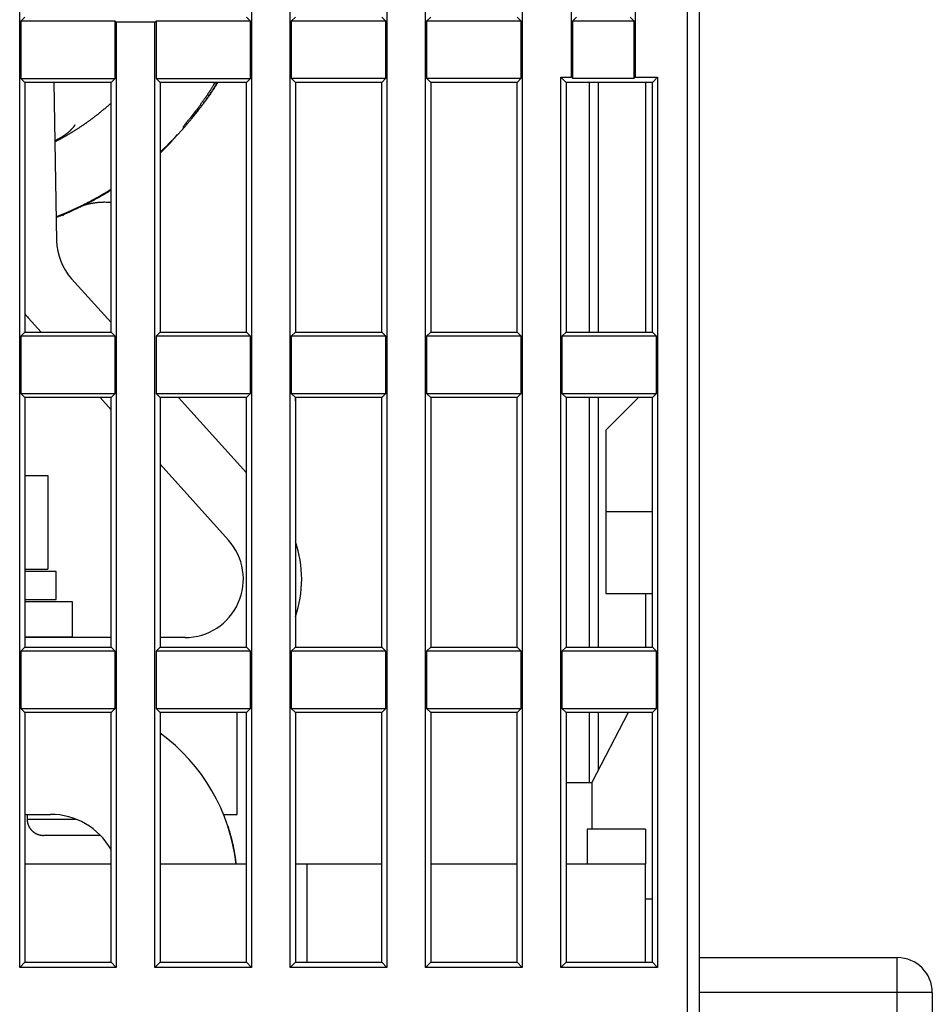
# Model space of a CAD drawing. Extents: x 75 to 841, y 0 to 574.
# Drawn here: x 759 to 798, y 429 to 471 of the extents above; entities that cross this region are included whole.
import ezdxf

# ---------------------------------------------------------------- set-up
doc = ezdxf.new("R2010")
doc.units = 0
doc.linetypes.add('HIDDENNEW0', pattern=[4.5, 1.5, -1.5, 1.5])
doc.layers.add('MUOTOVIIVAT', color=40, linetype='HIDDENNEW0')
doc.layers.add('TANGVIIVATNONDEF', color=3, linetype='HIDDENNEW0')

msp = doc.modelspace()

# ---------------------------------------------------------------- linework, layer by layer
at = {"layer": 'MUOTOVIIVAT', "color": 40, "linetype": 'CONTINUOUS'}
for p, q in [((787.7807, 511.20936), (787.7807, 418.70936)), ((758.66199, 430.79065), (758.66199, 509.42809)), ((768.59945, 509.42809), (768.59945, 430.79065)), ((770.26202, 430.79065), (770.26202, 509.42809)), ((774.39946, 509.42809), (774.39946, 430.79065)), ((776.06203, 430.79065), (776.06203, 509.42809)), ((780.19947, 509.42809), (780.19947, 430.79065)), ((782.31197, 468.92804), (782.31197, 484.79059)), ((785.0494, 484.79059), (785.0494, 468.92804)), ((758.88072, 471.50934), (758.70572, 471.33433)), ((758.70572, 471.33433), (758.70572, 468.88198)), ((762.75571, 471.33433), (758.70572, 471.33433)), ((762.75571, 468.88198), (762.75571, 471.33433)), ((762.75571, 471.33433), (762.79944, 471.29061)), ((762.79944, 471.29061), (762.79944, 430.79065)), ((764.462, 471.29061), (762.79944, 471.29061)), ((764.462, 471.29061), (764.50573, 471.33433)), ((764.462, 430.79065), (764.462, 471.29061)), ((768.55572, 471.33433), (764.50573, 471.33433)), ((764.50573, 471.33433), (764.50573, 468.88198)), ((768.55572, 471.33433), (768.38072, 471.50934)), ((768.55572, 468.88198), (768.55572, 471.33433)), ((770.48074, 471.50934), (770.30574, 471.33433)), ((770.30574, 471.33433), (770.30574, 468.88431)), ((774.35563, 471.33433), (770.30574, 471.33433)), ((774.35563, 471.33433), (774.18073, 471.50934)), ((774.35563, 468.88431), (774.35563, 471.33433)), ((776.28065, 471.50934), (776.10575, 471.33433)), ((776.10575, 471.33433), (776.10575, 468.88431)), ((780.15565, 471.33433), (776.10575, 471.33433)), ((780.15565, 471.33433), (779.98075, 471.50934)), ((780.15565, 468.88431), (780.15565, 471.33433)), ((782.5307, 471.50934), (782.3557, 471.33433)), ((782.3557, 471.33433), (782.3557, 468.88431)), ((785.00568, 471.33433), (782.3557, 471.33433)), ((785.00568, 471.33433), (784.83068, 471.50934)), ((785.00568, 468.88431), (785.00568, 471.33433)), ((758.70572, 468.88198), (758.88072, 468.70698)), ((758.70572, 468.88198), (762.75571, 468.88198)), ((758.88072, 468.70698), (758.88072, 458.00935)), ((762.58071, 468.70698), (758.88072, 468.70698)), ((760.12783, 468.70701), (760.24625, 461.92603)), ((762.58071, 468.70698), (762.75571, 468.88198)), ((762.58071, 458.00935), (762.58071, 468.70698)), ((764.50573, 468.88198), (768.55572, 468.88198)), ((764.50573, 468.88198), (764.68073, 468.70698)), ((764.68073, 468.70698), (764.68073, 458.00935)), ((768.38072, 468.70698), (764.68073, 468.70698)), ((768.38072, 468.70698), (768.55572, 468.88198)), ((768.38072, 458.00935), (768.38072, 468.70698)), ((770.30574, 468.88431), (770.48074, 468.70931)), ((770.30574, 468.88431), (774.35563, 468.88431)), ((770.4807, 468.70762), (770.48074, 468.70762)), ((774.18073, 468.70931), (770.48074, 468.70931)), ((770.48074, 468.70931), (770.48074, 458.00935)), ((774.18073, 468.70931), (774.35563, 468.88431)), ((774.18073, 458.00935), (774.18073, 468.70931)), ((776.10575, 468.88431), (776.28065, 468.70931)), ((776.10575, 468.88431), (780.15565, 468.88431)), ((776.28065, 468.70931), (776.28065, 458.00935)), ((779.98075, 468.70931), (776.28065, 468.70931)), ((779.98075, 468.70931), (780.15565, 468.88431)), ((779.98075, 458.00935), (779.98075, 468.70931)), ((781.86194, 430.79065), (781.86194, 468.92804)), ((781.86194, 468.92804), (782.08067, 468.70931)), ((781.86194, 468.92804), (782.31197, 468.92804)), ((782.68074, 468.70931), (782.08067, 468.70931)), ((782.08067, 468.70931), (782.08067, 458.00935)), ((782.31197, 468.92804), (782.3557, 468.88431)), ((782.3557, 468.88431), (785.00568, 468.88431)), ((785.78066, 468.70931), (782.68074, 468.70931)), ((785.00568, 468.88431), (785.0494, 468.92804)), ((785.0494, 468.92804), (785.99938, 468.92804)), ((785.4807, 468.70936), (785.4807, 458.00936)), ((785.78066, 468.70931), (785.99938, 468.92804)), ((785.7807, 458.00936), (785.7807, 468.70936)), ((785.99938, 468.92804), (785.99938, 430.79065)), ((760.15779, 466.99052), (760.1578, 466.99056)), ((760.24511, 461.99132), (760.24509, 461.99132)), ((760.24912, 461.92608), (760.24912, 461.92603)), ((760.888, 460.29686), (762.5807, 458.41692)), ((759.03014, 458.62403), (759.58359, 458.00936)), ((758.88072, 458.00935), (758.70572, 457.83435)), ((758.70572, 457.83435), (758.70572, 455.38382)), ((762.75571, 457.83435), (758.70572, 457.83435)), ((758.88072, 458.00935), (762.58071, 458.00935)), ((762.75571, 457.83435), (762.58071, 458.00935)), ((762.75571, 455.38382), (762.75571, 457.83435)), ((764.68073, 458.00935), (764.50573, 457.83435)), ((764.50573, 457.83435), (764.50573, 455.38382)), ((768.55572, 457.83435), (764.50573, 457.83435)), ((764.68073, 458.00935), (768.38072, 458.00935)), ((768.55572, 457.83435), (768.38072, 458.00935)), ((768.55572, 455.38382), (768.55572, 457.83435)), ((770.48074, 458.00935), (770.30574, 457.83435)), ((770.30574, 457.83435), (770.30574, 455.38433)), ((774.35563, 457.83435), (770.30574, 457.83435)), ((770.48074, 458.00935), (774.18073, 458.00935)), ((774.35563, 457.83435), (774.18073, 458.00935)), ((774.35563, 455.38433), (774.35563, 457.83435)), ((776.28065, 458.00935), (776.10575, 457.83435)), ((776.10575, 457.83435), (776.10575, 455.38433)), ((780.15565, 457.83435), (776.10575, 457.83435)), ((776.28065, 458.00935), (779.98075, 458.00935)), ((780.15565, 457.83435), (779.98075, 458.00935)), ((780.15565, 455.38433), (780.15565, 457.83435)), ((782.08067, 458.00935), (781.90577, 457.83435)), ((781.90577, 457.83435), (781.90577, 455.38433)), ((785.95566, 457.83435), (781.90577, 457.83435)), ((782.08067, 458.00935), (785.78066, 458.00935)), ((785.95566, 457.83435), (785.78066, 458.00935)), ((785.95566, 455.38433), (785.95566, 457.83435)), ((758.88072, 455.20892), (758.70572, 455.38382)), ((758.70572, 455.38382), (762.75571, 455.38382)), ((758.88072, 455.20892), (758.88072, 444.50937)), ((762.58071, 455.20892), (758.88072, 455.20892)), ((762.10515, 455.20889), (762.5807, 454.68073)), ((762.58071, 455.20892), (762.75571, 455.38382)), ((762.58071, 444.50937), (762.58071, 455.20892)), ((764.50573, 455.38382), (768.55572, 455.38382)), ((764.50573, 455.38382), (764.68073, 455.20892)), ((764.68073, 455.20892), (764.68073, 444.50937)), ((768.38072, 455.20892), (764.68073, 455.20892)), ((765.46923, 455.20889), (768.3807, 451.97537)), ((768.38072, 455.20892), (768.55572, 455.38382)), ((768.38072, 444.50937), (768.38072, 455.20892)), ((770.48074, 455.20932), (770.30574, 455.38433)), ((770.30574, 455.38433), (774.35563, 455.38433)), ((770.48074, 455.20932), (770.48074, 444.50937)), ((774.18073, 455.20932), (770.48074, 455.20932)), ((774.18073, 455.20932), (774.35563, 455.38433)), ((774.18073, 444.50937), (774.18073, 455.20932)), ((776.28065, 455.20932), (776.10575, 455.38433)), ((776.10575, 455.38433), (780.15565, 455.38433)), ((776.28065, 455.20932), (776.28065, 444.50937)), ((779.98075, 455.20932), (776.28065, 455.20932)), ((779.98075, 455.20932), (780.15565, 455.38433)), ((779.98075, 444.50937), (779.98075, 455.20932)), ((781.90577, 455.38433), (782.08067, 455.20932)), ((781.90577, 455.38433), (785.95566, 455.38433)), ((785.78066, 455.20932), (782.08067, 455.20932)), ((782.08067, 455.20932), (782.08067, 444.50937)), ((785.18068, 455.20932), (783.7807, 453.80936)), ((785.95566, 455.38433), (785.78066, 455.20932)), ((785.7807, 444.50936), (785.7807, 455.20936)), ((770.4904, 455.12723), (770.4807, 455.17787)), ((770.4807, 455.07216), (770.49042, 455.12726)), ((783.7807, 453.80936), (783.7807, 450.30936)), ((764.6807, 452.34844), (767.60695, 449.09852)), ((768.12942, 452.25764), (768.12942, 452.25759)), ((759.87465, 451.84738), (758.8807, 451.84742)), ((759.87646, 451.84738), (759.87465, 451.84738)), ((759.87465, 451.84738), (759.87465, 447.84738)), ((785.78066, 450.30938), (783.78067, 450.30938)), ((783.7807, 450.30936), (783.7807, 446.8089)), ((758.8807, 447.84743), (759.87465, 447.84738)), ((760.23071, 447.74738), (758.8807, 447.74735)), ((760.23074, 446.54742), (760.23074, 447.74735)), ((783.78067, 446.80934), (785.78066, 446.80934)), ((785.4807, 446.80936), (785.4807, 444.50936)), ((758.8807, 446.54742), (760.23081, 446.54738)), ((760.93074, 446.44734), (758.8807, 446.44734)), ((760.23074, 446.54742), (760.23081, 446.54738)), ((760.93074, 444.94737), (760.93074, 446.44734)), ((758.8807, 444.94737), (760.93083, 444.94737)), ((762.58074, 444.92568), (758.8807, 444.92568)), ((765.74908, 444.9257), (764.68072, 444.92568)), ((758.88072, 444.50937), (758.70572, 444.33436)), ((758.70572, 444.33436), (758.70572, 441.88434)), ((762.75571, 444.33436), (758.70572, 444.33436)), ((758.88072, 444.50937), (762.58071, 444.50937)), ((762.75571, 444.33436), (762.58071, 444.50937)), ((762.75571, 441.88434), (762.75571, 444.33436)), ((764.68073, 444.50937), (764.50573, 444.33436)), ((764.50573, 444.33436), (764.50573, 441.88434)), ((768.55572, 444.33436), (764.50573, 444.33436)), ((764.68073, 444.50937), (768.38072, 444.50937)), ((768.38072, 444.50937), (768.55572, 444.33436)), ((768.55572, 441.88434), (768.55572, 444.33436)), ((770.48074, 444.50937), (770.30574, 444.33436)), ((770.30574, 444.33436), (770.30574, 441.88434)), ((774.35563, 444.33436), (770.30574, 444.33436)), ((770.48074, 444.50937), (774.18073, 444.50937)), ((774.35563, 444.33436), (774.18073, 444.50937)), ((774.35563, 441.88434), (774.35563, 444.33436)), ((776.28065, 444.50937), (776.10575, 444.33436)), ((776.10575, 444.33436), (776.10575, 441.88434)), ((780.15565, 444.33436), (776.10575, 444.33436)), ((776.28065, 444.50937), (779.98075, 444.50937)), ((780.15565, 444.33436), (779.98075, 444.50937)), ((780.15565, 441.88434), (780.15565, 444.33436)), ((782.08067, 444.50937), (781.90577, 444.33436)), ((781.90577, 444.33436), (781.90577, 441.88434)), ((785.95566, 444.33436), (781.90577, 444.33436)), ((782.08067, 444.50937), (785.78066, 444.50937)), ((785.78066, 444.50937), (785.95566, 444.33436)), ((785.95566, 441.88434), (785.95566, 444.33436)), ((758.70572, 441.88434), (758.88072, 441.70934)), ((758.70572, 441.88434), (762.75571, 441.88434)), ((758.88072, 441.70934), (758.88072, 431.00938)), ((762.58071, 441.70934), (758.88072, 441.70934)), ((762.58071, 441.70934), (762.75571, 441.88434)), ((762.58071, 431.00938), (762.58071, 441.70934)), ((764.50573, 441.88434), (768.55572, 441.88434)), ((764.50573, 441.88434), (764.68073, 441.70934)), ((768.38072, 441.70934), (764.68073, 441.70934)), ((764.68073, 441.70934), (764.68073, 431.00938)), ((767.9807, 437.34738), (767.9807, 441.70936)), ((768.38072, 441.70934), (768.55572, 441.88434)), ((768.38072, 431.00938), (768.38072, 441.70934)), ((770.30574, 441.88434), (770.48074, 441.70934)), ((770.30574, 441.88434), (774.35563, 441.88434)), ((774.18073, 441.70934), (770.48074, 441.70934)), ((770.48074, 441.70934), (770.48074, 431.00938)), ((774.18073, 441.70934), (774.35563, 441.88434)), ((774.18073, 431.00938), (774.18073, 441.70934)), ((776.10575, 441.88434), (776.28065, 441.70934)), ((776.10575, 441.88434), (780.15565, 441.88434)), ((779.98075, 441.70934), (776.28065, 441.70934)), ((776.28065, 441.70934), (776.28065, 431.00938)), ((779.98075, 441.70934), (780.15565, 441.88434)), ((779.98075, 431.00938), (779.98075, 441.70934)), ((781.90577, 441.88434), (782.08067, 441.70934)), ((781.90577, 441.88434), (785.95566, 441.88434)), ((785.78066, 441.70934), (782.08067, 441.70934)), ((782.08067, 441.70934), (782.08067, 431.00938)), ((784.74066, 441.70934), (783.1807, 438.70936)), ((785.95566, 441.88434), (785.78066, 441.70934)), ((785.7807, 431.00936), (785.7807, 441.70936)), ((782.08067, 438.70935), (783.1807, 438.70936)), ((783.1807, 438.70936), (783.18069, 436.70936)), ((758.8807, 437.34742), (759.98073, 437.34742)), ((758.98069, 437.34742), (758.98069, 437.14736)), ((767.3969, 437.34738), (767.9807, 437.34738)), ((782.9807, 436.70936), (782.9807, 435.20936)), ((785.4807, 436.70936), (782.9807, 436.70936)), ((785.4807, 436.70936), (785.4807, 435.20936)), ((762.12313, 436.44738), (759.6807, 436.44738)), ((762.58071, 435.20932), (758.88072, 435.20932)), ((768.38072, 435.20932), (764.68073, 435.20932)), ((770.9807, 435.20936), (770.48074, 435.20932)), ((770.98069, 431.00938), (770.9807, 435.20936)), ((774.18073, 435.20932), (770.9807, 435.20936)), ((779.98075, 435.20932), (776.28065, 435.20932)), ((785.4807, 435.20936), (782.08067, 435.20932)), ((785.48067, 431.00938), (785.4807, 435.20936)), ((785.7807, 433.70936), (785.48067, 433.70938)), ((787.7807, 431.20936), (796.2807, 431.20936)), ((758.88072, 431.00938), (758.66199, 430.79065)), ((762.79944, 430.79065), (758.66199, 430.79065)), ((758.88072, 431.00938), (762.58071, 431.00938)), ((762.79944, 430.79065), (762.58071, 431.00938)), ((764.68073, 431.00938), (764.462, 430.79065)), ((768.59945, 430.79065), (764.462, 430.79065)), ((764.68073, 431.00938), (768.38072, 431.00938)), ((768.59945, 430.79065), (768.38072, 431.00938)), ((770.48074, 431.00938), (770.26202, 430.79065)), ((774.39946, 430.79065), (770.26202, 430.79065)), ((770.48074, 431.00938), (774.18073, 431.00938)), ((774.39946, 430.79065), (774.18073, 431.00938)), ((776.28065, 431.00938), (776.06203, 430.79065)), ((780.19947, 430.79065), (776.06203, 430.79065)), ((776.28065, 431.00938), (779.98075, 431.00938)), ((780.19947, 430.79065), (779.98075, 431.00938)), ((782.08067, 431.00938), (781.86194, 430.79065)), ((785.99938, 430.79065), (781.86194, 430.79065)), ((782.08067, 431.00938), (785.78066, 431.00938)), ((785.78066, 431.00938), (785.99938, 430.79065)), ((797.51259, 430.50933), (797.54956, 430.50936)), ((797.7807, 429.70936), (797.78069, 395.80936))]:
    msp.add_line(p, q, dxfattribs=at)
for points in [[(764.6807, 465.72763), (764.73788, 465.78038, 0.00136343), (764.79475, 465.83342, 0.00136369), (764.85133, 465.88677, 0.0013643), (764.9076, 465.94042, 0.00136545), (764.96357, 465.99438, 0.0013665), (765.01924, 466.04863, 0.00136751), (765.07459, 466.10318, 0.00136855), (765.12964, 466.15802, 0.00136974), (765.18437, 466.21316, 0.0013709), (765.2388, 466.26859, 0.00137217), (765.2929, 466.32431, 0.00137341), (765.34669, 466.38031, 0.00137478), (765.40016, 466.43661, 0.00137612), (765.45331, 466.49319, 0.0013776), (765.50613, 466.55006, 0.00137902), (765.55863, 466.60721, 0.0013806), (765.6108, 466.66464, 0.00138211), (765.66265, 466.72235, 0.00138379), (765.71416, 466.78034, 0.00138539), (765.76534, 466.8386, 0.00138717), (765.81618, 466.89714, 0.00138886), (765.86669, 466.95595, 0.00139074), (765.91686, 467.01503, 0.00139252), (765.96669, 467.07438, 0.00139448), (766.01618, 467.134, 0.00139636), (766.06532, 467.19389, 0.00139844), (766.11412, 467.25404, 0.00140037), (766.16257, 467.31446, 0.00140247), (766.21066, 467.37514, 0.00140459), (766.25841, 467.43607, 0.00140705), (766.3058, 467.49727, 0.00140888), (766.35284, 467.55873, 0.0014105), (766.39952, 467.62044, 0.00141371), (766.44584, 467.6824, 0.0014187), (766.4918, 467.74463, 0.00141742), (766.53739, 467.80708, 0.00141124), (766.5826, 467.86977, 0.00142588), (766.62748, 467.93276, 0.00145755), (766.67205, 467.99611, 0.00141846), (766.7161, 468.05943, 0.0013269), (766.75952, 468.1226, 0.00146709), (766.80322, 468.18706, 0.00175155), (766.84749, 468.25332, 0.00133256), (766.88883, 468.31566, 0.00046394), (766.92602, 468.37214, 0.00187508), (766.97293, 468.4452, 0.00321315), (767.04406, 468.55838, 0.00157101), (767.13655, 468.70701, 0.0008335)], [(765.67018, 466.73407), (765.67915, 466.79045, -0.03513416), (765.69584, 466.83997, -0.05052242), (765.72109, 466.88188, -0.04805657), (765.75108, 466.91958, -0.01728555), (765.78213, 466.95631, -0.00186312), (765.81327, 466.99296, 0.00063928), (765.84421, 467.02977, 0.00149902), (765.87497, 467.06673, 0.0009348), (765.90561, 467.10379, 0.00074704), (765.93613, 467.14094, 0.0008877), (765.9665, 467.1782, 0.00093328), (765.99674, 467.21557, 0.00089535), (766.02683, 467.25304, 0.00088182), (766.0568, 467.29062, 0.00088917), (766.08662, 467.3283, 0.00089064), (766.11631, 467.36608, 0.00088654), (766.14586, 467.40396, 0.00088423), (766.17527, 467.44195, 0.00088306), (766.20454, 467.48004, 0.00088173), (766.23368, 467.51823, 0.00087985), (766.26268, 467.55651, 0.00087829), (766.29154, 467.5949, 0.00087662), (766.32027, 467.63338, 0.00087515), (766.34885, 467.67196, 0.00087345), (766.3773, 467.71064, 0.00087198), (766.40561, 467.74941, 0.00087033), (766.43378, 467.78828, 0.00086887), (766.46182, 467.82725, 0.00086719), (766.48971, 467.86631, 0.00086582), (766.51747, 467.90546, 0.00086432), (766.54508, 467.9447, 0.00086275), (766.57256, 467.98403, 0.00086072), (766.5999, 468.02346, 0.00085995), (766.62711, 468.06298, 0.00085988), (766.65417, 468.10259, 0.00085642), (766.68109, 468.14228, 0.00084973), (766.70786, 468.18205, 0.00085567), (766.73452, 468.22194, 0.00087126), (766.76108, 468.26198, 0.00084546), (766.78739, 468.30195, 0.00078858), (766.81342, 468.34175, 0.00086829), (766.83971, 468.3823, 0.00103199), (766.86644, 468.42389, 0.00078349), (766.89146, 468.46298, 0.00027164), (766.91401, 468.49837, 0.00110037), (766.94266, 468.544, 0.00188774), (766.98637, 468.61452, 0.000923), (767.04337, 468.70701, 0.00048956)], [(765.99805, 467.1953), (766.03254, 467.22909, 0.0022003), (766.06669, 467.26313, 0.00222241), (766.10048, 467.29745, 0.00221179), (766.13395, 467.33201, 0.00216364), (766.16707, 467.36683, 0.00212898), (766.19987, 467.4019, 0.00209753), (766.23234, 467.43721, 0.00206786), (766.26449, 467.47275, 0.00203114), (766.29633, 467.50852, 0.00199923), (766.32787, 467.54453, 0.00196296), (766.35909, 467.58075, 0.00193077), (766.39003, 467.6172, 0.00189363), (766.42067, 467.65386, 0.00186079), (766.45102, 467.69072, 0.00182324), (766.48109, 467.72779, 0.00178997), (766.51089, 467.76506, 0.00175202), (766.54042, 467.80253, 0.00171835), (766.56968, 467.84018, 0.00168001), (766.59868, 467.87802, 0.00164615), (766.62743, 467.91604, 0.00160779), (766.65592, 467.95423, 0.00157338), (766.68418, 467.9926, 0.00153405), (766.71219, 468.03113, 0.00150058), (766.73998, 468.06982, 0.00146382), (766.76753, 468.10868, 0.00142644), (766.79486, 468.14767, 0.00138066), (766.82196, 468.1868, 0.001356), (766.84887, 468.22611, 0.00133913), (766.87562, 468.26563, 0.00127248), (766.90206, 468.30511, 0.0011644), (766.92816, 468.34447, 0.00123266), (766.95447, 468.38461, 0.00139257), (766.98117, 468.42583, 0.00105512), (767.00613, 468.46459, 0.00042408), (767.0286, 468.4997, 0.00136942), (767.05709, 468.54501, 0.00219689), (767.10051, 468.61508, 0.00106456), (767.15709, 468.70701, 0.00057273)], [(760.17218, 466.16741), (760.20643, 466.18495, 0.00085331), (760.24061, 466.20259, 0.00085339), (760.27471, 466.22035, 0.00085414), (760.30876, 466.23823, 0.0008553), (760.34273, 466.25622, 0.00085335), (760.37663, 466.27431, 0.0008492), (760.41044, 466.2925, 0.00085536), (760.44422, 466.31084, 0.00086717), (760.478, 466.32932, 0.00084868), (760.51152, 466.34781, 0.00081864), (760.54471, 466.36627, 0.00087172), (760.57871, 466.38533, 0.00091548), (760.61452, 466.40558, 0.00086834), (760.65112, 466.42644, 0.00091095), (760.68737, 466.44729, 0.00096287), (760.72337, 466.46818, 0.00093506), (760.7594, 466.48927, 0.00091651), (760.79544, 466.51054, 0.00093017), (760.83141, 466.53195, 0.00093761), (760.86732, 466.55351, 0.00093456), (760.90319, 466.57523, 0.00093339), (760.93901, 466.5971, 0.0009361), (760.97478, 466.61913, 0.00093762), (761.01049, 466.64132, 0.00093847), (761.04616, 466.66365, 0.00093917), (761.08177, 466.68614, 0.00094057), (761.11733, 466.70879, 0.0009415), (761.15283, 466.73159, 0.00094273), (761.18827, 466.75455, 0.00094358), (761.22366, 466.77765, 0.00094484), (761.25899, 466.80092, 0.00094571), (761.29426, 466.82433, 0.00094695), (761.32947, 466.8479, 0.00094781), (761.36462, 466.87163, 0.00094903), (761.3997, 466.8955, 0.00094988), (761.43473, 466.91953, 0.0009511), (761.46968, 466.94372, 0.00095194), (761.50458, 466.96805, 0.00095315), (761.5394, 466.99254, 0.00095398), (761.57416, 467.01718, 0.00095517), (761.60885, 467.04198, 0.000956), (761.64348, 467.06692, 0.00095718), (761.67803, 467.09202, 0.000958), (761.71251, 467.11727, 0.00095916), (761.74691, 467.14267, 0.00095998), (761.78125, 467.16822, 0.00096114), (761.81551, 467.19393, 0.00096193), (761.8497, 467.21978, 0.00096303), (761.8838, 467.24579, 0.00096388), (761.91784, 467.27194, 0.00096514), (761.95179, 467.29825, 0.00096573), (761.98566, 467.3247, 0.00096634), (762.01945, 467.35131, 0.00096782), (762.05317, 467.37806, 0.00097067), (762.0868, 467.40497, 0.00096899), (762.12034, 467.43202, 0.00096407), (762.15379, 467.45921, 0.0009733), (762.18718, 467.48657, 0.00099434), (762.22054, 467.51412, 0.00096652), (762.25368, 467.54171, 0.00090285), (762.28653, 467.56927, 0.00099819), (762.31982, 467.59743, 0.00119245), (762.35378, 467.62643, 0.00090414), (762.3856, 467.65375, 0.00030704), (762.41433, 467.67851, 0.00127985), (762.45101, 467.71064, 0.00220598), (762.50724, 467.76055, 0.00107711), (762.5807, 467.82617, 0.00056982)], [(761.03522, 466.89296), (761.01887, 466.86843, -0.0049487), (761.00217, 466.84441, -0.00507327), (760.98509, 466.82091, -0.00509681), (760.96766, 466.79791, -0.00499383), (760.94988, 466.77541, -0.00492882), (760.93177, 466.75337, -0.00486644), (760.91331, 466.73181, -0.00480616), (760.89454, 466.71069, -0.00471577), (760.87546, 466.69003, -0.00463754), (760.85607, 466.66979, -0.00453864), (760.83638, 466.64997, -0.00445012), (760.8164, 466.63056, -0.00433959), (760.79614, 466.61155, -0.00424077), (760.77561, 466.59292, -0.00412141), (760.75481, 466.57466, -0.00401436), (760.73377, 466.55676, -0.00388754), (760.71247, 466.53921, -0.0037737), (760.69094, 466.522, -0.00364088), (760.66917, 466.50511, -0.00352196), (760.64719, 466.48853, -0.00338504), (760.62499, 466.47226, -0.0032617), (760.6026, 466.45627, -0.00312027), (760.58, 466.44056, -0.00299603), (760.55722, 466.42511, -0.00285654), (760.53425, 466.40992, -0.00272461), (760.51113, 466.39497, -0.00257081), (760.48785, 466.38025, -0.00245703), (760.4644, 466.36573, -0.00234249), (760.44076, 466.3514, -0.00216886), (760.41709, 466.33731, -0.00193626), (760.39344, 466.32349, -0.00194286), (760.36929, 466.30961, -0.00203245), (760.34444, 466.2956, -0.00153333), (760.32104, 466.28254, -0.00075202), (760.29984, 466.27081, -0.00172567), (760.27244, 466.25598, -0.00237918), (760.23004, 466.23343, -0.00112543), (760.17441, 466.20406, -0.00062708)], [(764.6807, 465.68512), (764.70061, 465.70346, 0.00057535), (764.72047, 465.72185, 0.00055599), (764.74029, 465.74029, 0.00057506), (764.76006, 465.75876, 0.00063746), (764.77978, 465.77729, 0.00068371), (764.79944, 465.79588, 0.00072553), (764.81905, 465.81451, 0.00076503), (764.83859, 465.83321, 0.00081224), (764.85807, 465.85197, 0.00085363), (764.87747, 465.87079, 0.00089965), (764.89681, 465.88968, 0.00094074), (764.91606, 465.90864, 0.00098725), (764.93523, 465.92768, 0.00102858), (764.95432, 465.94678, 0.00107513), (764.97332, 465.96597, 0.00111658), (764.99222, 465.98525, 0.0011633), (765.01103, 466.0046, 0.00120483), (765.02974, 466.02405, 0.00125156), (765.04834, 466.04358, 0.00129329), (765.06684, 466.06321, 0.00134043), (765.08522, 466.08294, 0.00138176), (765.10349, 466.10276, 0.00142773), (765.12164, 466.12269, 0.00147069), (765.13967, 466.14272, 0.00152093), (765.15757, 466.16286, 0.00155793), (765.17534, 466.18311, 0.00159305), (765.19296, 466.20347, 0.00165087), (765.21047, 466.22396, 0.0017374), (765.22785, 466.24461, 0.0017223), (765.24503, 466.26529, 0.00163653), (765.26197, 466.28597, 0.00186859), (765.279, 466.30712, 0.00231834), (765.29624, 466.32893, 0.0017616), (765.31234, 466.34948, 0.00053103), (765.32682, 466.36813, 0.00262498), (765.34502, 466.39239, 0.00470169), (765.37255, 466.43019, 0.00230694), (765.4083, 466.47995, 0.00121128)], [(760.22828, 462.95486), (760.27743, 462.974, 0.00095211), (760.3265, 462.99332, 0.00095236), (760.3755, 463.01283, 0.00095233), (760.42441, 463.03253, 0.00095202), (760.47325, 463.05241, 0.00095135), (760.52202, 463.07248, 0.00095011), (760.5707, 463.09274, 0.00094914), (760.6193, 463.11318, 0.00094816), (760.66782, 463.1338, 0.00094729), (760.71626, 463.15461, 0.00094628), (760.76462, 463.1756, 0.00094541), (760.8129, 463.19677, 0.00094444), (760.86109, 463.21813, 0.0009436), (760.9092, 463.23966, 0.00094265), (760.95723, 463.26138, 0.00094184), (761.00517, 463.28328, 0.00094091), (761.05303, 463.30536, 0.00094012), (761.1008, 463.32762, 0.00093922), (761.14848, 463.35006, 0.00093845), (761.19608, 463.37267, 0.00093758), (761.24359, 463.39547, 0.00093684), (761.29102, 463.41844, 0.00093599), (761.33835, 463.44159, 0.00093527), (761.3856, 463.46492, 0.00093445), (761.43275, 463.48842, 0.00093376), (761.47981, 463.5121, 0.00093298), (761.52679, 463.53596, 0.00093229), (761.57367, 463.55998, 0.0009315), (761.62046, 463.58419, 0.0009309), (761.66716, 463.60856, 0.0009303), (761.71376, 463.63312, 0.00092949), (761.76027, 463.65784, 0.00092832), (761.80668, 463.68274, 0.00092837), (761.853, 463.7078, 0.00092934), (761.89923, 463.73305, 0.00092647), (761.94536, 463.75846, 0.00092021), (761.99136, 463.78402, 0.0009276), (762.03732, 463.80979, 0.00094568), (762.08324, 463.83577, 0.0009184), (762.12889, 463.8618, 0.00085722), (762.17417, 463.88784, 0.00094529), (762.22007, 463.91448, 0.00112562), (762.26691, 463.94195, 0.00085453), (762.31084, 463.96784, 0.00029443), (762.3505, 463.99133, 0.00120346), (762.40121, 464.02186, 0.00206887), (762.479, 464.06938, 0.00101164), (762.5807, 464.13189, 0.00053627)], [(760.22879, 462.92552), (760.29013, 462.9495, 0.00112817), (760.35136, 462.97375, 0.00112836), (760.41247, 462.99828, 0.0011285), (760.47347, 463.02308, 0.0011287), (760.53435, 463.04816, 0.00112893), (760.59511, 463.07351, 0.00112918), (760.65575, 463.09914, 0.00112944), (760.71627, 463.12503, 0.00112976), (760.77666, 463.15121, 0.00113008), (760.83694, 463.17765, 0.00113045), (760.89708, 463.20437, 0.00113083), (760.9571, 463.23135, 0.00113126), (761.01699, 463.25861, 0.00113169), (761.07676, 463.28614, 0.00113217), (761.13639, 463.31394, 0.00113266), (761.19589, 463.342, 0.00113322), (761.25525, 463.37034, 0.00113374), (761.31448, 463.39894, 0.0011343), (761.37357, 463.42781, 0.00113495), (761.43253, 463.45695, 0.00113578), (761.49135, 463.48635, 0.00113619), (761.55003, 463.51602, 0.00113633), (761.60856, 463.54596, 0.00113783), (761.66696, 463.57615, 0.00114065), (761.72521, 463.60662, 0.00113855), (761.78331, 463.63734, 0.00113241), (761.84124, 463.66832, 0.00114305), (761.89907, 463.69959, 0.00116721), (761.95684, 463.73117, 0.0011348), (762.01424, 463.76288, 0.00106026), (762.07114, 463.79465, 0.00117141), (762.12879, 463.82721, 0.00139815), (762.1876, 463.86085, 0.00106165), (762.24273, 463.89259, 0.00036328), (762.29249, 463.92141, 0.0015002), (762.35603, 463.959, 0.00258627), (762.45343, 464.01765, 0.0012653), (762.5807, 464.09491, 0.00067041)], [(760.49757, 463.01273), (760.54018, 463.03756, -0.00122442), (760.58289, 463.06219, -0.00113147), (760.62572, 463.08662, -0.00122258), (760.66868, 463.11082, -0.00151955), (760.71183, 463.13474, -0.0017371), (760.75519, 463.15837, -0.00193141), (760.79879, 463.18167, -0.00211196), (760.84266, 463.20462, -0.00232582), (760.88685, 463.22718, -0.00250816), (760.93137, 463.24933, -0.00270824), (760.97626, 463.27103, -0.00287999), (761.02155, 463.29228, -0.00307192), (761.06728, 463.31301, -0.00323334), (761.11346, 463.33322, -0.00341274), (761.16015, 463.35286, -0.00356081), (761.20735, 463.37193, -0.00372586), (761.25513, 463.39037, -0.00385821), (761.30348, 463.40818, -0.00400602), (761.35247, 463.42529, -0.00412091), (761.4021, 463.44172, -0.0042508), (761.45243, 463.4574, -0.00434432), (761.50345, 463.47234, -0.00444945), (761.55525, 463.48647, -0.00452707), (761.60781, 463.49979, -0.00462359), (761.6612, 463.51225, -0.00465994), (761.71541, 463.52385, -0.0046881), (761.77048, 463.53452, -0.00476671), (761.8265, 463.54428, -0.00492104), (761.88359, 463.55304, -0.0047624), (761.94135, 463.56084, -0.00442268), (761.99973, 463.56762, -0.00493975), (762.06021, 463.57332, -0.0059639), (762.1234, 463.57784, -0.00436713), (762.18332, 463.58147, -0.00126333), (762.23801, 463.58422, -0.00633239), (762.31095, 463.58506, -0.01064639), (762.42684, 463.58277, -0.00491159), (762.58074, 463.57763, -0.00250405)], [(760.93074, 444.94737), (760.93073, 444.94737, -0.00721129), (760.93073, 444.94737, -0.0103436), (760.93073, 444.94737, -0.01632827), (760.93073, 444.94737, -0.02841319), (760.93073, 444.94737, -0.06103167), (760.93073, 444.94737, -0.15727904), (760.93073, 444.94737, -0.23833098), (760.93073, 444.94737, -0.10127815), (760.93073, 444.94737, -0.04137707), (760.93073, 444.94737, -0.02178859), (760.93073, 444.94737, -0.01301131), (760.93074, 444.94737, -0.00872668), (760.93074, 444.94737, -0.00617164), (760.93074, 444.94737, -0.00464423), (760.93074, 444.94737, -0.0035696), (760.93075, 444.94737, -0.00284383), (760.93075, 444.94737, -0.00233208), (760.93075, 444.94737, -0.00198037), (760.93076, 444.94737, -0.0016146), (760.93076, 444.94737, -0.00130167), (760.93077, 444.94737, -0.00124751), (760.93077, 444.94737, -0.00128054), (760.93078, 444.94737, -0.00083981), (760.93079, 444.94737, -0.00026833), (760.93079, 444.94737, -0.00103405), (760.9308, 444.94737, -0.00144362), (760.93081, 444.94737, -0.00059621), (760.93083, 444.94737, -0.00029378)], [(758.98069, 437.14736), (758.98088, 437.13077, 0.00614775), (758.98148, 437.11405, 0.00597005), (758.98249, 437.09719, 0.00592708), (758.98392, 437.08021, 0.00605848), (758.98578, 437.06311, 0.00612222), (758.98808, 437.04592, 0.0061693), (758.99084, 437.02865, 0.00620293), (758.99404, 437.01132, 0.00626818), (758.99772, 436.99394, 0.00630702), (759.00186, 436.97653, 0.00636317), (759.00649, 436.95911, 0.00639771), (759.01159, 436.9417, 0.00645134), (759.01719, 436.92432, 0.00648373), (759.02327, 436.90698, 0.00653263), (759.02985, 436.88971, 0.00656201), (759.03692, 436.87252, 0.00660626), (759.04449, 436.85544, 0.00663256), (759.05254, 436.83849, 0.00667169), (759.06109, 436.82169, 0.00669466), (759.07012, 436.80505, 0.00672837), (759.07964, 436.7886, 0.00674782), (759.08963, 436.77236, 0.00677581), (759.1001, 436.75636, 0.00679158), (759.11102, 436.7406, 0.00681362), (759.12241, 436.72512, 0.00682557), (759.13423, 436.70992, 0.00684146), (759.14649, 436.69504, 0.00684947), (759.15917, 436.68047, 0.00685902), (759.17226, 436.66626, 0.0068631), (759.18573, 436.6524, 0.00686647), (759.19959, 436.63893, 0.00686647), (759.2138, 436.62584, 0.00686311), (759.22836, 436.61317, 0.00685903), (759.24325, 436.60091, 0.00684946), (759.25844, 436.58909, 0.00684148), (759.27393, 436.5777, 0.00682565), (759.28968, 436.56678, 0.00681362), (759.30569, 436.55631, 0.00679137), (759.32193, 436.54632, 0.0067759), (759.33837, 436.5368, 0.00674868), (759.35501, 436.52777, 0.00672817), (759.37181, 436.51921, 0.00669167), (759.38877, 436.51116, 0.00667255), (759.40584, 436.50359, 0.00664321), (759.42303, 436.49653, 0.0066033), (759.4403, 436.48995, 0.00652529), (759.45763, 436.48387, 0.00654336), (759.47503, 436.47827, 0.006608), (759.49247, 436.47317, 0.00641392), (759.50986, 436.46854, 0.005989), (759.52713, 436.4644, 0.00649457), (759.54464, 436.46072, 0.00755951), (759.5625, 436.4575, 0.00584983), (759.57924, 436.45476, 0.00230865), (759.59436, 436.45251, 0.00789495), (759.61353, 436.4506, 0.01336007), (759.64269, 436.44887, 0.00669722), (759.68068, 436.44736, 0.0036321)], [(767.58002, 436.8474), (767.59329, 436.80671, -0.00130191), (767.60633, 436.76601, -0.00130633), (767.61913, 436.72529, -0.00130857), (767.63171, 436.68456, -0.0013081), (767.64405, 436.64381, -0.00130865), (767.65617, 436.60304, -0.00130928), (767.66806, 436.56226, -0.00131011), (767.67973, 436.52146, -0.00131032), (767.69116, 436.48065, -0.00131094), (767.70236, 436.43982, -0.00131112), (767.71334, 436.39898, -0.00131164), (767.72409, 436.35812, -0.00131169), (767.73462, 436.31725, -0.00131209), (767.74492, 436.27636, -0.00131202), (767.75499, 436.23546, -0.00131232), (767.76484, 436.19455, -0.00131216), (767.77446, 436.15363, -0.00131231), (767.78386, 436.11269, -0.00131197), (767.79303, 436.07174, -0.00131209), (767.80198, 436.03077, -0.00131189), (767.81071, 435.9898, -0.00131156), (767.81921, 435.94881, -0.0013104), (767.82749, 435.90782, -0.00131113), (767.83555, 435.86681, -0.00131282), (767.84339, 435.82578, -0.00130931), (767.851, 435.78476, -0.0013007), (767.85839, 435.74374, -0.00131142), (767.86557, 435.70266, -0.00133686), (767.87253, 435.66152, -0.00129877), (767.87925, 435.62053, -0.00121261), (767.88572, 435.57978, -0.00133646), (767.89205, 435.53836, -0.00159005), (767.89827, 435.49597, -0.00120849), (767.90398, 435.45616, -0.00041935), (767.90903, 435.42017, -0.00169877), (767.91503, 435.37392, -0.00291844), (767.92364, 435.30267, -0.0014287), (767.93453, 435.20936, -0.00075822)]]:
    msp.add_lwpolyline(points, format="xyb", dxfattribs=at)
msp.add_lwpolyline([(770.4904, 455.12723), (770.48992, 455.12732), (770.48943, 455.12741), (770.48895, 455.12749), (770.48846, 455.12758), (770.48798, 455.12767), (770.48749, 455.12775), (770.48701, 455.12784), (770.48652, 455.12793), (770.48604, 455.12802), (770.48555, 455.1281), (770.48507, 455.12819), (770.48458, 455.12828), (770.48408, 455.12837), (770.48361, 455.12845), (770.48319, 455.12853), (770.48264, 455.12862), (770.4818, 455.12877), (770.4807, 455.12897)], dxfattribs=at)
for centre, radius, start, end in [((762.74586, 461.96968), 2.5, 181.00045, 222.00001), ((762.74586, 461.96968), 5, 219.37303, 222.00001), ((765.74908, 447.4257), 2.5, 270, 402), ((765.74908, 447.4257), 5, 341.14225, 378.85775), ((759.9807, 434.34738), 8, 6.185469, 54.020199), ((759.9807, 434.34738), 3, 29.926435, 90), ((796.2807, 429.70936), 1.5, 0, 90)]:
    msp.add_arc(centre, radius, start, end, dxfattribs=at)
at = {"layer": 'TANGVIIVATNONDEF', "color": 3, "linetype": 'CONTINUOUS'}
for p, q in [((787.2807, 418.70935), (787.2807, 511.20936)), ((783.08491, 458.00936), (783.08491, 468.70936)), ((783.46079, 468.70936), (783.46079, 458.00936)), ((783.08491, 444.50936), (783.08491, 455.20936)), ((783.46079, 455.20936), (783.46079, 444.50936)), ((783.08491, 438.70936), (783.08491, 441.70936)), ((783.46079, 441.70936), (783.46079, 439.24798)), ((758.98069, 437.14736), (761.05774, 437.14738)), ((796.28066, 429.7094), (796.28066, 431.20934)), ((796.28066, 429.7094), (787.78075, 429.7094)), ((796.28066, 395.80939), (796.28066, 429.7094)), ((797.7807, 429.7094), (796.28066, 429.7094))]:
    msp.add_line(p, q, dxfattribs=at)

doc.saveas('drawing.dxf')
